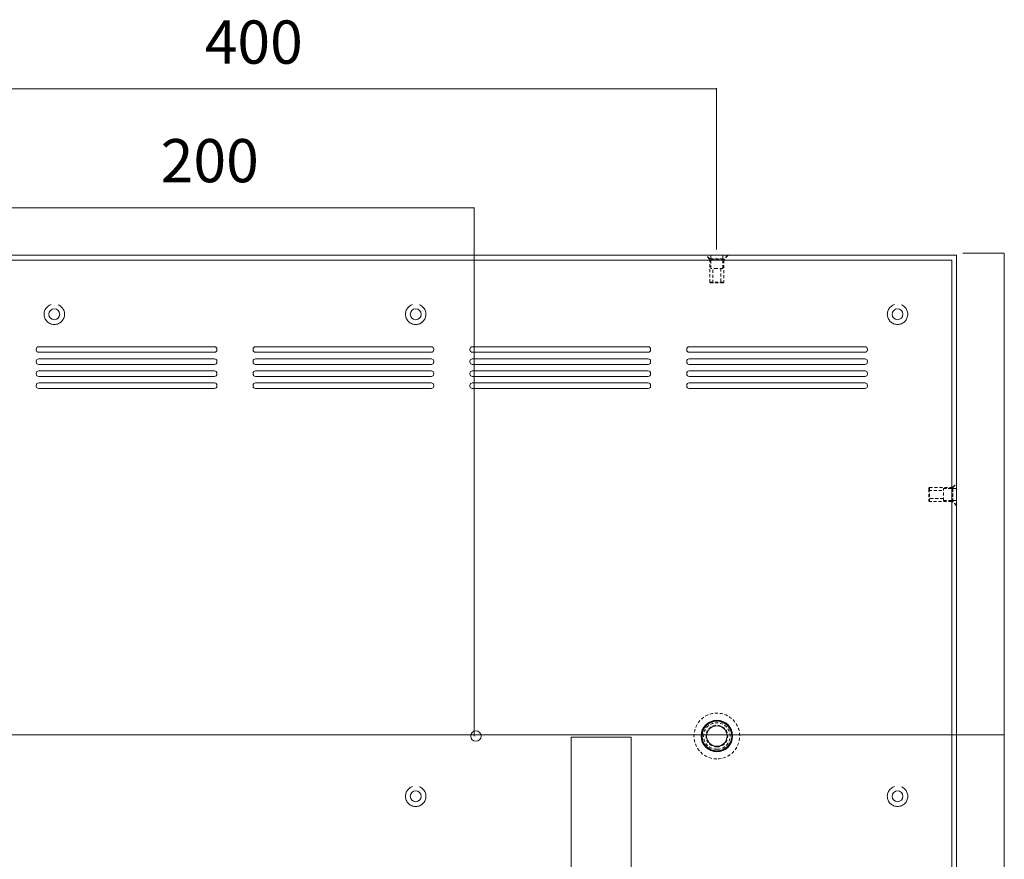
# Model space of a CAD drawing. Units: inches. Extents: x 12 to 291, y 70 to 164.
# Drawn here: x 151 to 202, y 120 to 164 of the extents above; entities that cross this region are included whole.
import ezdxf

# ---------------------------------------------------------------- set-up
doc = ezdxf.new("R2010")
doc.units = ezdxf.units.IN
doc.header["$MEASUREMENT"] = 0
for name, pattern in [('AI-Linetype-359', [0.238797, 0.159198, -0.079599]), ('AI-Linetype-360', [0.238797, 0.159198, -0.079599]), ('AI-Linetype-361', [0.238797, 0.159198, -0.079599]), ('AI-Linetype-416', [0.238797, 0.159198, -0.079599]), ('AI-Linetype-417', [0.238797, 0.159198, -0.079599]), ('AI-Linetype-418', [0.238797, 0.159198, -0.079599]), ('AI-Linetype-419', [0.238797, 0.159198, -0.079599]), ('AI-Linetype-420', [0.238797, 0.159198, -0.079599]), ('AI-Linetype-421', [0.238797, 0.159198, -0.079599]), ('AI-Linetype-422', [0.238797, 0.159198, -0.079599]), ('AI-Linetype-423', [0.238797, 0.159198, -0.079599]), ('AI-Linetype-424', [0.238797, 0.159198, -0.079599]), ('AI-Linetype-425', [0.238797, 0.159198, -0.079599]), ('AI-Linetype-426', [0.238797, 0.159198, -0.079599]), ('AI-Linetype-427', [0.238797, 0.159198, -0.079599]), ('AI-Linetype-428', [0.238797, 0.159198, -0.079599]), ('AI-Linetype-429', [0.238797, 0.159198, -0.079599]), ('AI-Linetype-430', [0.238797, 0.159198, -0.079599]), ('AI-Linetype-431', [0.238797, 0.159198, -0.079599]), ('AI-Linetype-432', [0.238797, 0.159198, -0.079599]), ('AI-Linetype-433', [0.238797, 0.159198, -0.079599]), ('AI-Linetype-434', [0.238797, 0.159198, -0.079599]), ('AI-Linetype-435', [0.238797, 0.159198, -0.079599]), ('AI-Linetype-436', [0.238797, 0.159198, -0.079599]), ('AI-Linetype-437', [0.238797, 0.159198, -0.079599]), ('AI-Linetype-460', [1.880291, 1.504234, -0.376058]), ('AI-Linetype-461', [1.880291, 1.504234, -0.376058]), ('AI-Linetype-462', [1.880291, 1.504234, -0.376058]), ('AI-Linetype-465', [1.880291, 1.504234, -0.376058]), ('AI-Linetype-466', [1.880291, 1.504234, -0.376058]), ('AI-Linetype-498', [0.238797, 0.159198, -0.079599]), ('AI-Linetype-499', [0.238797, 0.159198, -0.079599]), ('AI-Linetype-500', [0.238797, 0.159198, -0.079599]), ('AI-Linetype-501', [0.238797, 0.159198, -0.079599]), ('AI-Linetype-502', [0.238797, 0.159198, -0.079599]), ('AI-Linetype-503', [0.238797, 0.159198, -0.079599]), ('AI-Linetype-504', [0.238797, 0.159198, -0.079599]), ('AI-Linetype-505', [0.238797, 0.159198, -0.079599]), ('AI-Linetype-506', [0.238797, 0.159198, -0.079599]), ('AI-Linetype-507', [0.238797, 0.159198, -0.079599]), ('AI-Linetype-508', [0.238797, 0.159198, -0.079599]), ('AI-Linetype-509', [0.238797, 0.159198, -0.079599]), ('AI-Linetype-510', [0.238797, 0.159198, -0.079599]), ('AI-Linetype-511', [0.238797, 0.159198, -0.079599]), ('AI-Linetype-512', [0.238797, 0.159198, -0.079599]), ('AI-Linetype-513', [0.238797, 0.159198, -0.079599]), ('AI-Linetype-514', [0.238797, 0.159198, -0.079599]), ('AI-Linetype-515', [0.238797, 0.159198, -0.079599]), ('AI-Linetype-516', [0.238797, 0.159198, -0.079599]), ('AI-Linetype-517', [0.238797, 0.159198, -0.079599]), ('AI-Linetype-518', [0.238797, 0.159198, -0.079599]), ('AI-Linetype-519', [0.238797, 0.159198, -0.079599]), ('AI-Linetype-520', [0.238797, 0.159198, -0.079599]), ('AI-Linetype-521', [0.238797, 0.159198, -0.079599])]:
    doc.linetypes.add(name, pattern=pattern)
doc.layers.add('Bemassung', color=7, linetype='Continuous')
doc.layers.add('Geh_U+00E4use', color=7, linetype='Continuous')

# ---------------------------------------------------------------- blocks, each defined once
blk = doc.blocks.new('block 311')
at = {"layer": 'Geh_U+00E4use', "color": 18, "lineweight": 18, "true_color": 0x010000}
blk.add_open_spline([(187.037, 125.642), (187.463, 125.642), (187.808, 125.987), (187.808, 126.412), (187.808, 126.838), (187.463, 127.183), (187.037, 127.183), (186.612, 127.183), (186.267, 126.838), (186.267, 126.412), (186.267, 125.987), (186.612, 125.642), (187.037, 125.642), (187.037, 125.642), (187.037, 125.642), (187.037, 125.642)], degree=3, knots=[0, 0, 0, 0, 1, 1, 1, 2, 2, 2, 3, 3, 3, 4, 4, 4, 5, 5, 5, 5], dxfattribs=at)
blk = doc.blocks.new('block 312')
at = {"layer": 'Geh_U+00E4use', "color": 18, "lineweight": 18, "true_color": 0x010000}
blk.add_open_spline([(187.037, 125.88), (187.331, 125.88), (187.57, 126.118), (187.57, 126.412), (187.57, 126.706), (187.331, 126.945), (187.037, 126.945), (186.743, 126.945), (186.504, 126.706), (186.504, 126.412), (186.504, 126.118), (186.743, 125.88), (187.037, 125.88), (187.037, 125.88), (187.037, 125.88), (187.037, 125.88)], degree=3, knots=[0, 0, 0, 0, 1, 1, 1, 2, 2, 2, 3, 3, 3, 4, 4, 4, 5, 5, 5, 5], dxfattribs=at)
blk = doc.blocks.new('block 313')
at = {"layer": 'Geh_U+00E4use', "color": 18, "lineweight": 18, "true_color": 0x010000}
blk.add_open_spline([(187.037, 125.604), (187.483, 125.604), (187.846, 125.966), (187.846, 126.412), (187.846, 126.859), (187.483, 127.221), (187.037, 127.221), (186.591, 127.221), (186.229, 126.859), (186.229, 126.412), (186.229, 125.966), (186.591, 125.604), (187.037, 125.604), (187.037, 125.604), (187.037, 125.604), (187.037, 125.604)], degree=3, knots=[0, 0, 0, 0, 1, 1, 1, 2, 2, 2, 3, 3, 3, 4, 4, 4, 5, 5, 5, 5], dxfattribs=at)
blk = doc.blocks.new('block 314')
at = {"layer": 'Geh_U+00E4use', "color": 18, "lineweight": 18, "true_color": 0x010000}
blk.add_open_spline([(187.037, 125.591), (187.49, 125.591), (187.858, 125.959), (187.858, 126.412), (187.858, 126.866), (187.49, 127.233), (187.037, 127.233), (186.584, 127.233), (186.216, 126.866), (186.216, 126.412), (186.216, 125.959), (186.584, 125.591), (187.037, 125.591), (187.037, 125.591), (187.037, 125.591), (187.037, 125.591)], degree=3, knots=[0, 0, 0, 0, 1, 1, 1, 2, 2, 2, 3, 3, 3, 4, 4, 4, 5, 5, 5, 5], dxfattribs=at)
blk = doc.blocks.new('block 315')
at = {"layer": 'Geh_U+00E4use', "color": 18, "linetype": 'AI-Linetype-359', "lineweight": 18, "true_color": 0x010000}
blk.add_open_spline([(187.037, 125.848), (187.349, 125.848), (187.601, 126.101), (187.601, 126.412), (187.601, 126.724), (187.349, 126.976), (187.037, 126.976), (186.726, 126.976), (186.473, 126.724), (186.473, 126.412), (186.473, 126.101), (186.726, 125.848), (187.037, 125.848), (187.037, 125.848), (187.037, 125.848), (187.037, 125.848)], degree=3, knots=[0, 0, 0, 0, 1, 1, 1, 2, 2, 2, 3, 3, 3, 4, 4, 4, 5, 5, 5, 5], dxfattribs=at)
blk = doc.blocks.new('block 316')
at = {"layer": 'Geh_U+00E4use', "color": 18, "linetype": 'AI-Linetype-360', "lineweight": 18, "true_color": 0x010000}
blk.add_open_spline([(187.037, 125.723), (187.418, 125.723), (187.727, 126.032), (187.727, 126.412), (187.727, 126.793), (187.418, 127.102), (187.037, 127.102), (186.657, 127.102), (186.348, 126.793), (186.348, 126.412), (186.348, 126.032), (186.657, 125.723), (187.037, 125.723), (187.037, 125.723), (187.037, 125.723), (187.037, 125.723)], degree=3, knots=[0, 0, 0, 0, 1, 1, 1, 2, 2, 2, 3, 3, 3, 4, 4, 4, 5, 5, 5, 5], dxfattribs=at)
blk = doc.blocks.new('block 317')
at = {"layer": 'Geh_U+00E4use', "color": 18, "linetype": 'AI-Linetype-361', "lineweight": 18, "true_color": 0x010000}
blk.add_open_spline([(187.037, 125.222), (187.695, 125.222), (188.228, 125.755), (188.228, 126.412), (188.228, 127.07), (187.695, 127.603), (187.037, 127.603), (186.38, 127.603), (185.846, 127.07), (185.846, 126.412), (185.846, 125.755), (186.38, 125.222), (187.037, 125.222), (187.037, 125.222), (187.037, 125.222), (187.037, 125.222)], degree=3, knots=[0, 0, 0, 0, 1, 1, 1, 2, 2, 2, 3, 3, 3, 4, 4, 4, 5, 5, 5, 5], dxfattribs=at)
blk = doc.blocks.new('block 10163')
at = {"layer": 'Bemassung', "color": 18, "lineweight": 18, "true_color": 0x010000}
blk.add_lwpolyline([(174.502, 126.412), (174.502, 126.412)], dxfattribs=at)
blk = doc.blocks.new('block 10164')
at = {"layer": 'Bemassung', "color": 18, "lineweight": 18, "true_color": 0x010000}
blk.add_lwpolyline([(174.713, 126.58), (174.713, 126.58)], dxfattribs=at)
blk = doc.blocks.new('block 10165')
at = {"layer": 'Bemassung', "color": 18, "lineweight": 18, "true_color": 0x010000}
blk.add_lwpolyline([(174.291, 126.245), (174.291, 126.245)], dxfattribs=at)
blk = doc.blocks.new('block 10181')
at = {"layer": 'Bemassung', "color": 153, "lineweight": 18, "true_color": 0x3ea3d9}
blk.add_lwpolyline([(201.982, 126.468), (201.982, 101.781)], dxfattribs=at)
blk = doc.blocks.new('block 10182')
at = {"layer": 'Bemassung', "color": 153, "lineweight": 18, "true_color": 0x3ea3d9}
blk.add_lwpolyline([(201.993, 151.522), (201.993, 126.468)], dxfattribs=at)
blk = doc.blocks.new('block 10184')
at = {"layer": 'Bemassung', "color": 153, "lineweight": 18, "true_color": 0x3ea3d9}
blk.add_lwpolyline([(136.896, 160.071), (187.015, 160.071)], dxfattribs=at)
blk = doc.blocks.new('block 10185')
at = {"layer": 'Bemassung', "color": 153, "lineweight": 18, "true_color": 0x3ea3d9}
blk.add_lwpolyline([(201.982, 126.468), (121.974, 126.468)], dxfattribs=at)
blk = doc.blocks.new('block 10188')
at = {"layer": 'Bemassung', "color": 153, "lineweight": 18, "true_color": 0x3ea3d9}
blk.add_lwpolyline([(149.445, 153.884), (174.418, 153.884)], dxfattribs=at)
blk = doc.blocks.new('block 10189')
at = {"layer": 'Bemassung', "color": 153, "lineweight": 18, "true_color": 0x3ea3d9}
blk.add_lwpolyline([(187.015, 151.711), (187.015, 160.116)], dxfattribs=at)
blk = doc.blocks.new('block 10190')
at = {"layer": 'Bemassung', "color": 153, "lineweight": 18, "true_color": 0x3ea3d9}
blk.add_lwpolyline([(174.418, 126.413), (174.418, 153.898)], dxfattribs=at)
blk = doc.blocks.new('block 10193')
at = {"layer": 'Bemassung', "color": 153, "lineweight": 18, "true_color": 0x3ea3d9}
blk.add_lwpolyline([(199.842, 151.522), (201.973, 151.522)], dxfattribs=at)

msp = doc.modelspace()

# ---------------------------------------------------------------- linework, layer by layer
at = {"layer": 'Geh_U+00E4use', "color": 18, "lineweight": 18, "true_color": 0x010000}
for points in [[(199.51, 76.334), (124.424, 76.334), (124.424, 151.42), (199.51, 151.42), (199.51, 76.334)], [(199.26, 76.584), (124.674, 76.584), (124.674, 151.17), (199.26, 151.17), (199.26, 76.584)], [(186.668, 151.161), (186.668, 151.17)], [(187.407, 151.17), (187.407, 151.161)], [(151.626, 146.494), (151.626, 146.532)], [(151.751, 146.657), (160.902, 146.657)], [(161.027, 146.532), (161.027, 146.494)], [(162.908, 146.494), (162.908, 146.532)], [(163.033, 146.657), (172.183, 146.657)], [(172.309, 146.532), (172.309, 146.494)], [(174.189, 146.494), (174.189, 146.532)], [(174.314, 146.657), (183.465, 146.657)], [(183.591, 146.532), (183.591, 146.494)], [(185.471, 146.494), (185.471, 146.532)], [(185.596, 146.657), (194.747, 146.657)], [(194.872, 146.532), (194.872, 146.494)], [(160.902, 146.369), (151.751, 146.369)], [(151.751, 146.03), (160.902, 146.03)], [(172.183, 146.369), (163.033, 146.369)], [(163.033, 146.03), (172.183, 146.03)], [(183.465, 146.369), (174.314, 146.369)], [(174.314, 146.03), (183.465, 146.03)], [(194.747, 146.369), (185.596, 146.369)], [(185.596, 146.03), (194.747, 146.03)], [(151.626, 145.867), (151.626, 145.905)], [(160.902, 145.742), (151.751, 145.742)], [(161.027, 145.905), (161.027, 145.867)], [(162.908, 145.867), (162.908, 145.905)], [(172.183, 145.742), (163.033, 145.742)], [(172.309, 145.905), (172.309, 145.867)], [(174.189, 145.867), (174.189, 145.905)], [(183.465, 145.742), (174.314, 145.742)], [(183.591, 145.905), (183.591, 145.867)], [(185.471, 145.867), (185.471, 145.905)], [(194.747, 145.742), (185.596, 145.742)], [(194.872, 145.905), (194.872, 145.867)], [(151.626, 145.241), (151.626, 145.278)], [(151.751, 145.404), (160.902, 145.404)], [(160.902, 145.115), (151.751, 145.115)], [(161.027, 145.278), (161.027, 145.241)], [(162.908, 145.241), (162.908, 145.278)], [(163.033, 145.404), (172.183, 145.404)], [(172.183, 145.115), (163.033, 145.115)], [(172.309, 145.278), (172.309, 145.241)], [(174.189, 145.241), (174.189, 145.278)], [(174.314, 145.404), (183.465, 145.404)], [(183.465, 145.115), (174.314, 145.115)], [(183.591, 145.278), (183.591, 145.241)], [(185.471, 145.241), (185.471, 145.278)], [(185.596, 145.404), (194.747, 145.404)], [(194.747, 145.115), (185.596, 145.115)], [(194.872, 145.278), (194.872, 145.241)], [(151.626, 144.614), (151.626, 144.651)], [(151.751, 144.777), (160.902, 144.777)], [(160.902, 144.488), (151.751, 144.488)], [(161.027, 144.651), (161.027, 144.614)], [(162.908, 144.614), (162.908, 144.651)], [(163.033, 144.777), (172.183, 144.777)], [(172.183, 144.488), (163.033, 144.488)], [(172.309, 144.651), (172.309, 144.614)], [(174.189, 144.614), (174.189, 144.651)], [(174.314, 144.777), (183.465, 144.777)], [(183.465, 144.488), (174.314, 144.488)], [(183.591, 144.651), (183.591, 144.614)], [(185.471, 144.614), (185.471, 144.651)], [(185.596, 144.777), (194.747, 144.777)], [(194.747, 144.488), (185.596, 144.488)], [(194.872, 144.651), (194.872, 144.614)], [(199.251, 139.343), (199.26, 139.343)], [(199.26, 138.604), (199.251, 138.604)], [(179.454, 101.781), (182.587, 101.781), (182.587, 126.35), (179.454, 126.35), (179.454, 101.781)]]:
    msp.add_lwpolyline(points, dxfattribs=at)
at = {"layer": 'Geh_U+00E4use', "color": 18, "linetype": 'AI-Linetype-435', "lineweight": 18, "true_color": 0x010000}
msp.add_lwpolyline([(186.655, 151.22), (186.455, 151.42)], dxfattribs=at)
at = {"layer": 'Geh_U+00E4use', "color": 18, "linetype": 'AI-Linetype-423', "lineweight": 18, "true_color": 0x010000}
msp.add_lwpolyline([(186.668, 151.232), (186.48, 151.42)], dxfattribs=at)
at = {"layer": 'Geh_U+00E4use', "color": 18, "linetype": 'AI-Linetype-421', "lineweight": 18, "true_color": 0x010000}
msp.add_lwpolyline([(187.419, 151.22), (186.655, 151.22)], dxfattribs=at)
at = {"layer": 'Geh_U+00E4use', "color": 18, "linetype": 'AI-Linetype-437', "lineweight": 18, "true_color": 0x010000}
msp.add_lwpolyline([(186.655, 151.17), (186.655, 151.22)], dxfattribs=at)
at = {"layer": 'Geh_U+00E4use', "color": 18, "linetype": 'AI-Linetype-416', "lineweight": 18, "true_color": 0x010000}
msp.add_lwpolyline([(186.668, 151.232), (187.407, 151.232)], dxfattribs=at)
at = {"layer": 'Geh_U+00E4use', "color": 18, "linetype": 'AI-Linetype-427', "lineweight": 18, "true_color": 0x010000}
msp.add_lwpolyline([(186.668, 151.17), (186.668, 151.232)], dxfattribs=at)
at = {"layer": 'Geh_U+00E4use', "color": 18, "linetype": 'AI-Linetype-426', "lineweight": 18, "true_color": 0x010000}
msp.add_lwpolyline([(186.668, 150.017), (186.668, 151.161)], dxfattribs=at)
at = {"layer": 'Geh_U+00E4use', "color": 18, "linetype": 'AI-Linetype-431', "lineweight": 18, "true_color": 0x010000}
msp.add_lwpolyline([(186.724, 150.731), (186.724, 151.42)], dxfattribs=at)
at = {"layer": 'Geh_U+00E4use', "color": 18, "linetype": 'AI-Linetype-430', "lineweight": 18, "true_color": 0x010000}
msp.add_lwpolyline([(187.351, 151.42), (187.351, 150.731)], dxfattribs=at)
at = {"layer": 'Geh_U+00E4use', "color": 18, "linetype": 'AI-Linetype-422', "lineweight": 18, "true_color": 0x010000}
msp.add_lwpolyline([(187.595, 151.42), (187.407, 151.232)], dxfattribs=at)
at = {"layer": 'Geh_U+00E4use', "color": 18, "linetype": 'AI-Linetype-428', "lineweight": 18, "true_color": 0x010000}
msp.add_lwpolyline([(187.407, 151.232), (187.407, 151.17)], dxfattribs=at)
at = {"layer": 'Geh_U+00E4use', "color": 18, "linetype": 'AI-Linetype-429', "lineweight": 18, "true_color": 0x010000}
msp.add_lwpolyline([(187.407, 151.161), (187.407, 150.017)], dxfattribs=at)
at = {"layer": 'Geh_U+00E4use', "color": 18, "linetype": 'AI-Linetype-434', "lineweight": 18, "true_color": 0x010000}
msp.add_lwpolyline([(187.62, 151.42), (187.419, 151.22)], dxfattribs=at)
at = {"layer": 'Geh_U+00E4use', "color": 18, "linetype": 'AI-Linetype-436', "lineweight": 18, "true_color": 0x010000}
msp.add_lwpolyline([(187.419, 151.22), (187.419, 151.17)], dxfattribs=at)
at = {"layer": 'Geh_U+00E4use', "color": 18, "linetype": 'AI-Linetype-419', "lineweight": 18, "true_color": 0x010000}
msp.add_lwpolyline([(187.038, 150.731), (186.724, 150.731)], dxfattribs=at)
at = {"layer": 'Geh_U+00E4use', "color": 18, "linetype": 'AI-Linetype-433', "lineweight": 18, "true_color": 0x010000}
msp.add_lwpolyline([(186.83, 149.979), (186.83, 150.731)], dxfattribs=at)
at = {"layer": 'Geh_U+00E4use', "color": 18, "linetype": 'AI-Linetype-420', "lineweight": 18, "true_color": 0x010000}
msp.add_lwpolyline([(187.351, 150.731), (187.038, 150.731)], dxfattribs=at)
at = {"layer": 'Geh_U+00E4use', "color": 18, "linetype": 'AI-Linetype-432', "lineweight": 18, "true_color": 0x010000}
msp.add_lwpolyline([(187.244, 150.731), (187.244, 149.979)], dxfattribs=at)
at = {"layer": 'Geh_U+00E4use', "color": 18, "linetype": 'AI-Linetype-418', "lineweight": 18, "true_color": 0x010000}
msp.add_lwpolyline([(186.668, 150.017), (187.407, 150.017)], dxfattribs=at)
at = {"layer": 'Geh_U+00E4use', "color": 18, "linetype": 'AI-Linetype-425', "lineweight": 18, "true_color": 0x010000}
msp.add_lwpolyline([(186.706, 149.979), (186.668, 150.017)], dxfattribs=at)
at = {"layer": 'Geh_U+00E4use', "color": 18, "linetype": 'AI-Linetype-417', "lineweight": 18, "true_color": 0x010000}
msp.add_lwpolyline([(186.706, 149.979), (187.37, 149.979)], dxfattribs=at)
at = {"layer": 'Geh_U+00E4use', "color": 18, "linetype": 'AI-Linetype-424', "lineweight": 18, "true_color": 0x010000}
msp.add_lwpolyline([(187.407, 150.017), (187.37, 149.979)], dxfattribs=at)
at = {"layer": 'Geh_U+00E4use', "color": 18, "linetype": 'AI-Linetype-520', "lineweight": 18, "true_color": 0x010000}
msp.add_lwpolyline([(199.26, 139.356), (199.309, 139.356)], dxfattribs=at)
at = {"layer": 'Geh_U+00E4use', "color": 18, "linetype": 'AI-Linetype-519', "lineweight": 18, "true_color": 0x010000}
msp.add_lwpolyline([(199.309, 139.356), (199.51, 139.556)], dxfattribs=at)
at = {"layer": 'Geh_U+00E4use', "color": 18, "linetype": 'AI-Linetype-505', "lineweight": 18, "true_color": 0x010000}
msp.add_lwpolyline([(199.309, 138.591), (199.309, 139.356)], dxfattribs=at)
at = {"layer": 'Geh_U+00E4use', "color": 18, "linetype": 'AI-Linetype-507', "lineweight": 18, "true_color": 0x010000}
msp.add_lwpolyline([(199.322, 139.343), (199.51, 139.531)], dxfattribs=at)
at = {"layer": 'Geh_U+00E4use', "color": 18, "linetype": 'AI-Linetype-513', "lineweight": 18, "true_color": 0x010000}
msp.add_lwpolyline([(198.069, 139.306), (198.106, 139.343)], dxfattribs=at)
at = {"layer": 'Geh_U+00E4use', "color": 18, "linetype": 'AI-Linetype-503', "lineweight": 18, "true_color": 0x010000}
msp.add_lwpolyline([(198.069, 139.306), (198.069, 139.259)], dxfattribs=at)
at = {"layer": 'Geh_U+00E4use', "color": 18, "linetype": 'AI-Linetype-502', "lineweight": 18, "true_color": 0x010000}
msp.add_lwpolyline([(198.069, 139.259), (198.069, 138.641)], dxfattribs=at)
at = {"layer": 'Geh_U+00E4use', "color": 18, "linetype": 'AI-Linetype-517', "lineweight": 18, "true_color": 0x010000}
msp.add_lwpolyline([(198.069, 139.18), (198.821, 139.18)], dxfattribs=at)
at = {"layer": 'Geh_U+00E4use', "color": 18, "linetype": 'AI-Linetype-501', "lineweight": 18, "true_color": 0x010000}
msp.add_lwpolyline([(198.106, 139.343), (198.106, 139.291)], dxfattribs=at)
at = {"layer": 'Geh_U+00E4use', "color": 18, "linetype": 'AI-Linetype-508', "lineweight": 18, "true_color": 0x010000}
msp.add_lwpolyline([(198.106, 139.343), (199.251, 139.343)], dxfattribs=at)
at = {"layer": 'Geh_U+00E4use', "color": 18, "linetype": 'AI-Linetype-500', "lineweight": 18, "true_color": 0x010000}
msp.add_lwpolyline([(198.106, 139.291), (198.106, 138.604)], dxfattribs=at)
at = {"layer": 'Geh_U+00E4use', "color": 18, "linetype": 'AI-Linetype-504', "lineweight": 18, "true_color": 0x010000}
msp.add_lwpolyline([(198.821, 138.66), (198.821, 139.287)], dxfattribs=at)
at = {"layer": 'Geh_U+00E4use', "color": 18, "linetype": 'AI-Linetype-515', "lineweight": 18, "true_color": 0x010000}
msp.add_lwpolyline([(198.821, 139.287), (199.51, 139.287)], dxfattribs=at)
at = {"layer": 'Geh_U+00E4use', "color": 18, "linetype": 'AI-Linetype-509', "lineweight": 18, "true_color": 0x010000}
msp.add_lwpolyline([(199.26, 139.343), (199.322, 139.343)], dxfattribs=at)
at = {"layer": 'Geh_U+00E4use', "color": 18, "linetype": 'AI-Linetype-499', "lineweight": 18, "true_color": 0x010000}
msp.add_lwpolyline([(199.322, 139.343), (199.322, 139.291)], dxfattribs=at)
at = {"layer": 'Geh_U+00E4use', "color": 18, "linetype": 'AI-Linetype-498', "lineweight": 18, "true_color": 0x010000}
msp.add_lwpolyline([(199.322, 139.291), (199.322, 138.604)], dxfattribs=at)
at = {"layer": 'Geh_U+00E4use', "color": 18, "linetype": 'AI-Linetype-516', "lineweight": 18, "true_color": 0x010000}
msp.add_lwpolyline([(198.821, 138.767), (198.069, 138.767)], dxfattribs=at)
at = {"layer": 'Geh_U+00E4use', "color": 18, "linetype": 'AI-Linetype-512', "lineweight": 18, "true_color": 0x010000}
msp.add_lwpolyline([(198.106, 138.604), (198.069, 138.641)], dxfattribs=at)
at = {"layer": 'Geh_U+00E4use', "color": 18, "linetype": 'AI-Linetype-511', "lineweight": 18, "true_color": 0x010000}
msp.add_lwpolyline([(199.251, 138.604), (198.106, 138.604)], dxfattribs=at)
at = {"layer": 'Geh_U+00E4use', "color": 18, "linetype": 'AI-Linetype-514', "lineweight": 18, "true_color": 0x010000}
msp.add_lwpolyline([(199.51, 138.66), (198.821, 138.66)], dxfattribs=at)
at = {"layer": 'Geh_U+00E4use', "color": 18, "linetype": 'AI-Linetype-510', "lineweight": 18, "true_color": 0x010000}
msp.add_lwpolyline([(199.322, 138.604), (199.26, 138.604)], dxfattribs=at)
at = {"layer": 'Geh_U+00E4use', "color": 18, "linetype": 'AI-Linetype-521', "lineweight": 18, "true_color": 0x010000}
msp.add_lwpolyline([(199.309, 138.591), (199.26, 138.591)], dxfattribs=at)
at = {"layer": 'Geh_U+00E4use', "color": 18, "linetype": 'AI-Linetype-518', "lineweight": 18, "true_color": 0x010000}
msp.add_lwpolyline([(199.51, 138.391), (199.309, 138.591)], dxfattribs=at)
at = {"layer": 'Geh_U+00E4use', "color": 18, "linetype": 'AI-Linetype-506', "lineweight": 18, "true_color": 0x010000}
msp.add_lwpolyline([(199.51, 138.416), (199.322, 138.604)], dxfattribs=at)
at = {"layer": 'Geh_U+00E4use', "color": 18, "linetype": 'AI-Linetype-462', "lineweight": 18, "true_color": 0x010000}
msp.add_open_spline([(152.565, 147.816), (152.86, 147.816), (153.098, 148.055), (153.098, 148.349), (153.098, 148.643), (152.86, 148.882), (152.565, 148.882), (152.271, 148.882), (152.033, 148.643), (152.033, 148.349), (152.033, 148.055), (152.271, 147.816), (152.565, 147.816), (152.565, 147.816), (152.565, 147.816), (152.565, 147.816)], degree=3, knots=[0, 0, 0, 0, 1, 1, 1, 2, 2, 2, 3, 3, 3, 4, 4, 4, 5, 5, 5, 5], dxfattribs=at)
at = {"layer": 'Geh_U+00E4use', "color": 18, "lineweight": 18, "true_color": 0x010000}
for points in [[(152.565, 148.067), (152.721, 148.067), (152.847, 148.193), (152.847, 148.349), (152.847, 148.505), (152.721, 148.631), (152.565, 148.631), (152.41, 148.631), (152.283, 148.505), (152.283, 148.349), (152.283, 148.193), (152.41, 148.067), (152.565, 148.067), (152.565, 148.067), (152.565, 148.067), (152.565, 148.067)], [(171.368, 148.067), (171.524, 148.067), (171.651, 148.193), (171.651, 148.349), (171.651, 148.505), (171.524, 148.631), (171.368, 148.631), (171.212, 148.631), (171.086, 148.505), (171.086, 148.349), (171.086, 148.193), (171.212, 148.067), (171.368, 148.067), (171.368, 148.067), (171.368, 148.067), (171.368, 148.067)], [(196.439, 148.067), (196.594, 148.067), (196.72, 148.193), (196.72, 148.349), (196.72, 148.505), (196.594, 148.631), (196.439, 148.631), (196.283, 148.631), (196.157, 148.505), (196.157, 148.349), (196.157, 148.193), (196.283, 148.067), (196.439, 148.067), (196.439, 148.067), (196.439, 148.067), (196.439, 148.067)], [(174.502, 126.143), (174.651, 126.143), (174.772, 126.263), (174.772, 126.412), (174.772, 126.561), (174.651, 126.682), (174.502, 126.682), (174.353, 126.682), (174.232, 126.561), (174.232, 126.412), (174.232, 126.263), (174.353, 126.143), (174.502, 126.143), (174.502, 126.143), (174.502, 126.143), (174.502, 126.143)], [(171.368, 122.996), (171.524, 122.996), (171.651, 123.123), (171.651, 123.279), (171.651, 123.434), (171.524, 123.561), (171.368, 123.561), (171.212, 123.561), (171.086, 123.434), (171.086, 123.279), (171.086, 123.123), (171.212, 122.996), (171.368, 122.996), (171.368, 122.996), (171.368, 122.996), (171.368, 122.996)], [(196.439, 122.996), (196.594, 122.996), (196.72, 123.123), (196.72, 123.279), (196.72, 123.434), (196.594, 123.561), (196.439, 123.561), (196.283, 123.561), (196.157, 123.434), (196.157, 123.279), (196.157, 123.123), (196.283, 122.996), (196.439, 122.996), (196.439, 122.996), (196.439, 122.996), (196.439, 122.996)]]:
    msp.add_open_spline(points, degree=3, knots=[0, 0, 0, 0, 1, 1, 1, 2, 2, 2, 3, 3, 3, 4, 4, 4, 5, 5, 5, 5], dxfattribs=at)
at = {"layer": 'Geh_U+00E4use', "color": 18, "linetype": 'AI-Linetype-461', "lineweight": 18, "true_color": 0x010000}
msp.add_open_spline([(171.368, 147.816), (171.662, 147.816), (171.901, 148.055), (171.901, 148.349), (171.901, 148.643), (171.662, 148.882), (171.368, 148.882), (171.074, 148.882), (170.835, 148.643), (170.835, 148.349), (170.835, 148.055), (171.074, 147.816), (171.368, 147.816), (171.368, 147.816), (171.368, 147.816), (171.368, 147.816)], degree=3, knots=[0, 0, 0, 0, 1, 1, 1, 2, 2, 2, 3, 3, 3, 4, 4, 4, 5, 5, 5, 5], dxfattribs=at)
at = {"layer": 'Geh_U+00E4use', "color": 18, "linetype": 'AI-Linetype-460', "lineweight": 18, "true_color": 0x010000}
msp.add_open_spline([(196.439, 147.816), (196.733, 147.816), (196.971, 148.055), (196.971, 148.349), (196.971, 148.643), (196.733, 148.882), (196.439, 148.882), (196.144, 148.882), (195.906, 148.643), (195.906, 148.349), (195.906, 148.055), (196.144, 147.816), (196.439, 147.816), (196.439, 147.816), (196.439, 147.816), (196.439, 147.816)], degree=3, knots=[0, 0, 0, 0, 1, 1, 1, 2, 2, 2, 3, 3, 3, 4, 4, 4, 5, 5, 5, 5], dxfattribs=at)
at = {"layer": 'Geh_U+00E4use', "color": 18, "lineweight": 18, "true_color": 0x010000}
for points in [[(151.751, 146.657), (151.681, 146.657), (151.626, 146.601), (151.626, 146.532)], [(161.027, 146.532), (161.027, 146.601), (160.971, 146.657), (160.902, 146.657)], [(163.033, 146.657), (162.963, 146.657), (162.908, 146.601), (162.908, 146.532)], [(172.309, 146.532), (172.309, 146.601), (172.253, 146.657), (172.183, 146.657)], [(174.314, 146.657), (174.245, 146.657), (174.189, 146.601), (174.189, 146.532)], [(183.591, 146.532), (183.591, 146.601), (183.534, 146.657), (183.465, 146.657)], [(185.596, 146.657), (185.527, 146.657), (185.471, 146.601), (185.471, 146.532)], [(194.872, 146.532), (194.872, 146.601), (194.816, 146.657), (194.747, 146.657)], [(151.626, 146.494), (151.626, 146.425), (151.681, 146.369), (151.751, 146.369)], [(151.751, 146.03), (151.681, 146.03), (151.626, 145.974), (151.626, 145.905)], [(160.902, 146.369), (160.971, 146.369), (161.027, 146.425), (161.027, 146.494)], [(161.027, 145.905), (161.027, 145.974), (160.971, 146.03), (160.902, 146.03)], [(162.908, 146.494), (162.908, 146.425), (162.963, 146.369), (163.033, 146.369)], [(163.033, 146.03), (162.963, 146.03), (162.908, 145.974), (162.908, 145.905)], [(172.183, 146.369), (172.253, 146.369), (172.309, 146.425), (172.309, 146.494)], [(172.309, 145.905), (172.309, 145.974), (172.253, 146.03), (172.183, 146.03)], [(174.189, 146.494), (174.189, 146.425), (174.245, 146.369), (174.314, 146.369)], [(174.314, 146.03), (174.245, 146.03), (174.189, 145.974), (174.189, 145.905)], [(183.465, 146.369), (183.534, 146.369), (183.591, 146.425), (183.591, 146.494)], [(183.591, 145.905), (183.591, 145.974), (183.534, 146.03), (183.465, 146.03)], [(185.471, 146.494), (185.471, 146.425), (185.527, 146.369), (185.596, 146.369)], [(185.596, 146.03), (185.527, 146.03), (185.471, 145.974), (185.471, 145.905)], [(194.747, 146.369), (194.816, 146.369), (194.872, 146.425), (194.872, 146.494)], [(194.872, 145.905), (194.872, 145.974), (194.816, 146.03), (194.747, 146.03)], [(151.626, 145.867), (151.626, 145.798), (151.681, 145.742), (151.751, 145.742)], [(160.902, 145.742), (160.971, 145.742), (161.027, 145.798), (161.027, 145.867)], [(162.908, 145.867), (162.908, 145.798), (162.963, 145.742), (163.033, 145.742)], [(172.183, 145.742), (172.253, 145.742), (172.309, 145.798), (172.309, 145.867)], [(174.189, 145.867), (174.189, 145.798), (174.245, 145.742), (174.314, 145.742)], [(183.465, 145.742), (183.534, 145.742), (183.591, 145.798), (183.591, 145.867)], [(185.471, 145.867), (185.471, 145.798), (185.527, 145.742), (185.596, 145.742)], [(194.747, 145.742), (194.816, 145.742), (194.872, 145.798), (194.872, 145.867)], [(151.751, 145.404), (151.681, 145.404), (151.626, 145.347), (151.626, 145.278)], [(151.626, 145.241), (151.626, 145.171), (151.681, 145.115), (151.751, 145.115)], [(161.027, 145.278), (161.027, 145.347), (160.971, 145.404), (160.902, 145.404)], [(160.902, 145.115), (160.971, 145.115), (161.027, 145.171), (161.027, 145.241)], [(163.033, 145.404), (162.963, 145.404), (162.908, 145.347), (162.908, 145.278)], [(162.908, 145.241), (162.908, 145.171), (162.963, 145.115), (163.033, 145.115)], [(172.309, 145.278), (172.309, 145.347), (172.253, 145.404), (172.183, 145.404)], [(172.183, 145.115), (172.253, 145.115), (172.309, 145.171), (172.309, 145.241)], [(174.314, 145.404), (174.245, 145.404), (174.189, 145.347), (174.189, 145.278)], [(174.189, 145.241), (174.189, 145.171), (174.245, 145.115), (174.314, 145.115)], [(183.591, 145.278), (183.591, 145.347), (183.534, 145.404), (183.465, 145.404)], [(183.465, 145.115), (183.534, 145.115), (183.591, 145.171), (183.591, 145.241)], [(185.596, 145.404), (185.527, 145.404), (185.471, 145.347), (185.471, 145.278)], [(185.471, 145.241), (185.471, 145.171), (185.527, 145.115), (185.596, 145.115)], [(194.872, 145.278), (194.872, 145.347), (194.816, 145.404), (194.747, 145.404)], [(194.747, 145.115), (194.816, 145.115), (194.872, 145.171), (194.872, 145.241)], [(151.751, 144.777), (151.681, 144.777), (151.626, 144.721), (151.626, 144.651)], [(151.626, 144.614), (151.626, 144.544), (151.681, 144.488), (151.751, 144.488)], [(161.027, 144.651), (161.027, 144.721), (160.971, 144.777), (160.902, 144.777)], [(160.902, 144.488), (160.971, 144.488), (161.027, 144.544), (161.027, 144.614)], [(163.033, 144.777), (162.963, 144.777), (162.908, 144.721), (162.908, 144.651)], [(162.908, 144.614), (162.908, 144.544), (162.963, 144.488), (163.033, 144.488)], [(172.309, 144.651), (172.309, 144.721), (172.253, 144.777), (172.183, 144.777)], [(172.183, 144.488), (172.253, 144.488), (172.309, 144.544), (172.309, 144.614)], [(174.314, 144.777), (174.245, 144.777), (174.189, 144.721), (174.189, 144.651)], [(174.189, 144.614), (174.189, 144.544), (174.245, 144.488), (174.314, 144.488)], [(183.591, 144.651), (183.591, 144.721), (183.534, 144.777), (183.465, 144.777)], [(183.465, 144.488), (183.534, 144.488), (183.591, 144.544), (183.591, 144.614)], [(185.596, 144.777), (185.527, 144.777), (185.471, 144.721), (185.471, 144.651)], [(185.471, 144.614), (185.471, 144.544), (185.527, 144.488), (185.596, 144.488)], [(194.872, 144.651), (194.872, 144.721), (194.816, 144.777), (194.747, 144.777)], [(194.747, 144.488), (194.816, 144.488), (194.872, 144.544), (194.872, 144.614)]]:
    msp.add_open_spline(points, degree=3, dxfattribs=at)
at = {"layer": 'Geh_U+00E4use', "color": 18, "linetype": 'AI-Linetype-465', "lineweight": 18, "true_color": 0x010000}
msp.add_open_spline([(171.368, 122.746), (171.662, 122.746), (171.901, 122.984), (171.901, 123.279), (171.901, 123.573), (171.662, 123.811), (171.368, 123.811), (171.074, 123.811), (170.835, 123.573), (170.835, 123.279), (170.835, 122.984), (171.074, 122.746), (171.368, 122.746), (171.368, 122.746), (171.368, 122.746), (171.368, 122.746)], degree=3, knots=[0, 0, 0, 0, 1, 1, 1, 2, 2, 2, 3, 3, 3, 4, 4, 4, 5, 5, 5, 5], dxfattribs=at)
at = {"layer": 'Geh_U+00E4use', "color": 18, "linetype": 'AI-Linetype-466', "lineweight": 18, "true_color": 0x010000}
msp.add_open_spline([(196.439, 122.746), (196.733, 122.746), (196.971, 122.984), (196.971, 123.279), (196.971, 123.573), (196.733, 123.811), (196.439, 123.811), (196.144, 123.811), (195.906, 123.573), (195.906, 123.279), (195.906, 122.984), (196.144, 122.746), (196.439, 122.746), (196.439, 122.746), (196.439, 122.746), (196.439, 122.746)], degree=3, knots=[0, 0, 0, 0, 1, 1, 1, 2, 2, 2, 3, 3, 3, 4, 4, 4, 5, 5, 5, 5], dxfattribs=at)

# ---------------------------------------------------------------- block references
at = {"layer": 'Bemassung'}
for name in ['block 10184', 'block 10189', 'block 10188', 'block 10190', 'block 10193', 'block 10182', 'block 10164', 'block 10185', 'block 10165', 'block 10163', 'block 10181']:
    msp.add_blockref(name, (0, 0), dxfattribs=at)
at = {"layer": 'Geh_U+00E4use'}
for name in ['block 317', 'block 314', 'block 313', 'block 311', 'block 316', 'block 315', 'block 312']:
    msp.add_blockref(name, (0, 0), dxfattribs=at)

# ---------------------------------------------------------------- texts
at = {"layer": 'Bemassung', "color": 153, "true_color": 0x3ea3d9, "char_height": 2.2479, "attachment_point": 7}
for s, insert in [('\\fFagoOT|b0|i0|c0|p34;\\W1;400', (160.388, 161.381)), ('\\fFagoOT|b0|i0|c0|p34;\\W1;200', (158.1, 155.214))]:
    msp.add_mtext(s, dxfattribs=dict(at, insert=insert))

doc.saveas('drawing.dxf')
